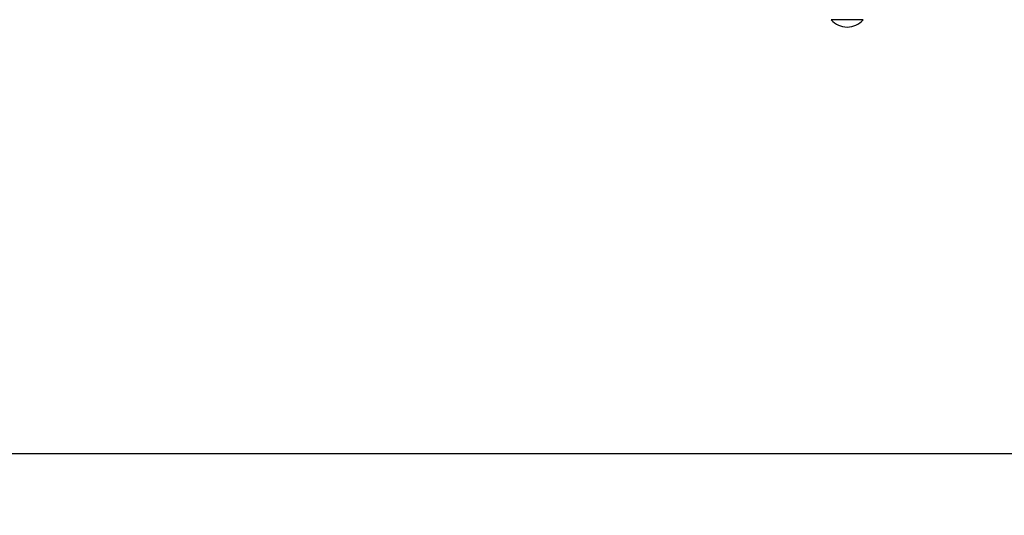
# Model space of a CAD drawing. Units: metres. Extents: x 3 to 12.66, y 2.36 to 11.08.
# Drawn here: x 9.58 to 10.41, y 4.37 to 4.78 of the extents above; entities that cross this region are included whole.
import ezdxf

# ---------------------------------------------------------------- set-up
doc = ezdxf.new("R2010")
doc.units = ezdxf.units.M
doc.header["$LTSCALE"] = 70
doc.header["$PDSIZE"] = -1
doc.linetypes.add('SLD-Сплошная', pattern=[0])
doc.styles.get("Standard").update_dxf_attribs({"font": 'isocpeui.ttf'})
doc.dimstyles.new('ISO-25', dxfattribs={"dimtxt": 2.5, "dimasz": 2.5, "dimexe": 1.25, "dimexo": 0.625, "dimtad": 1, "dimtxsty": 'Standard', "dimcen": 2.5, "dimadec": 0, "dimazin": 0, "dimtfac": 1, "dimtmove": 0, "dimatfit": 3, "dimfxl": 1, "dimarcsym": 0})

# ---------------------------------------------------------------- blocks, each defined once
blk = doc.blocks.new('_D_8')
at = {"color": 0, "lineweight": -2, "transparency": 16777216}
for p, q in [((3.71112, 7.97838), (3.71112, 2.35683)), ((11.90753, 4.80038), (11.90753, 2.35683)), ((3.92112, 2.42683), (11.69753, 2.42683))]:
    blk.add_line(p, q, dxfattribs=at)
at = {"color": 0, "transparency": 16777216}
for points in [[(3.92112, 2.46183), (3.92112, 2.39183), (3.71112, 2.42683)], [(11.69753, 2.46183), (11.69753, 2.39183), (11.90753, 2.42683)]]:
    blk.add_solid(points, dxfattribs=at)
at = {"layer": 'Defpoints', "color": 0, "transparency": 16777216}
for p in [(3.71112, 7.97838), (11.90753, 4.80038), (11.90753, 2.42683)]:
    blk.add_point(p, dxfattribs=at)
at = {"color": 0, "transparency": 16777216, "insert": (7.80933, 2.65683), "char_height": 0.15, "attachment_point": 2}
blk.add_mtext('8,20м', dxfattribs=at)
blk = doc.blocks.new('*D20')
at = {"color": 0, "lineweight": -2, "transparency": 16777216}
for p, q in [((8.70844, 8.73212), (12.66203, 8.73212)), ((12.59203, 4.62952), (12.59203, 8.52212)), ((8.62993, 4.41952), (12.66203, 4.41952))]:
    blk.add_line(p, q, dxfattribs=at)
at = {"color": 0, "transparency": 16777216}
for points in [[(12.55703, 8.52212), (12.62703, 8.52212), (12.59203, 8.73212)], [(12.55703, 4.62952), (12.62703, 4.62952), (12.59203, 4.41952)]]:
    blk.add_solid(points, dxfattribs=at)
at = {"layer": 'Defpoints', "color": 0, "transparency": 16777216}
for p in [(8.70844, 8.73212), (12.59203, 8.73212), (8.62993, 4.41952)]:
    blk.add_point(p, dxfattribs=at)
at = {"color": 0, "transparency": 16777216, "insert": (12.45203, 6.57582), "char_height": 0.15, "attachment_point": 5, "rotation": 90}
blk.add_mtext('4,31м', dxfattribs=at)

msp = doc.modelspace()

# ---------------------------------------------------------------- linework, layer by layer
at = {"color": 7, "linetype": 'SLD-Сплошная', "lineweight": 25}
for p, q in [((10.26142, 4.78185), (10.2614, 4.78185)), ((10.2881, 4.78185), (10.26142, 4.78185))]:
    msp.add_line(p, q, dxfattribs=at)
msp.add_arc((10.27475, 4.79318), 0.01751, 220.30625, 319.69375, dxfattribs=at)

# ---------------------------------------------------------------- dimensions: what is measured, and where the dimension line sits
dim = msp.add_linear_dim(base=(12.59203, 8.73212), p1=(8.62993, 4.41952), p2=(8.70844, 8.73212), angle=90, dimstyle='ISO-25', override={"dimtxt": 0.15, "dimasz": 0.21, "dimexe": 0.07, "dimexo": 0, "dimgap": 0.05, "dimtih": 0, "dimtoh": 0, "dimzin": 1, "dimpost": 'м', "dimtdec": 3, "dimtzin": 1})
dim.commit()
dim.dimension.update_dxf_attribs({"geometry": '*D20', "text_midpoint": (12.45203, 6.57582)})
at = {"color": 251, "true_color": 0x636466}
dim = msp.add_linear_dim(base=(11.90753, 2.42683), p1=(3.71112, 7.97838), p2=(11.90753, 4.80038), dimstyle='ISO-25', override={"dimtxt": 0.15, "dimasz": 0.21, "dimexe": 0.07, "dimexo": 0, "dimgap": 0.05, "dimzin": 1, "dimpost": 'м', "dimtdec": 3, "dimtzin": 1}, dxfattribs=at)
dim.commit()
dim.dimension.update_dxf_attribs({"geometry": '_D_8', "text_midpoint": (7.80933, 2.42683), "dimtype": 160})

doc.saveas('drawing.dxf')
